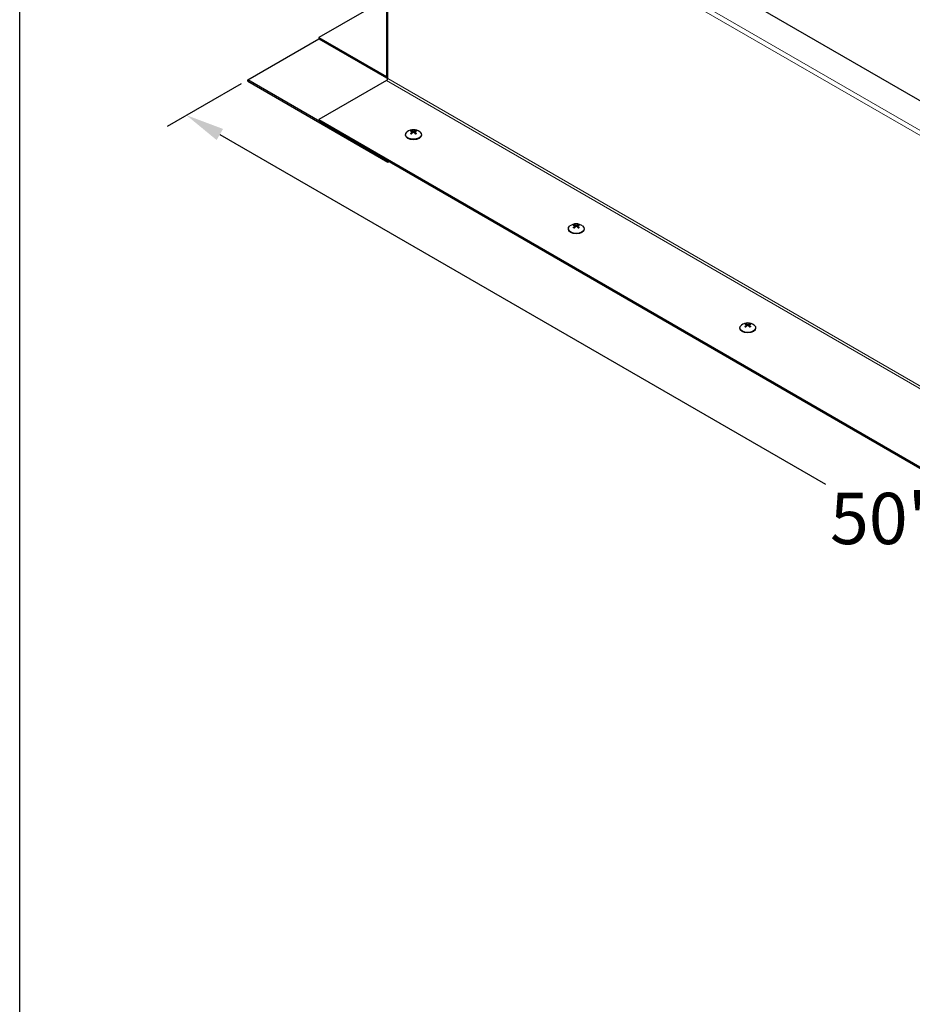
# Model space of a CAD drawing. Units: inches. Extents: x -42 to 186, y 3 to 143.
# Drawn here: x -39 to -16, y 76 to 101 of the extents above; entities that cross this region are included whole.
import ezdxf

# ---------------------------------------------------------------- set-up
doc = ezdxf.new("R2010")
doc.units = ezdxf.units.IN
doc.header["$LTSCALE"] = 11
doc.header["$MEASUREMENT"] = 0
for name, color, linetype, lineweight in [('Border (ANSI)', 7, 'Continuous', 25), ('Dimension (ANSI)', 5, 'Continuous', 25), ('Visible (ANSI)', 7, 'Continuous', 25), ('Visible Narrow (ANSI)', 7, 'Continuous', 5)]:
    doc.layers.add(name, color=color, linetype=linetype, lineweight=lineweight)
doc.layers.add('Installation', color=7, linetype='Continuous')
doc.styles.add('Arial', font='arial.ttf')
doc.dimstyles.new('Kyle dims (3D)', dxfattribs={"dimscale": 2.666667, "dimtxt": 0.48, "dimasz": 0.36, "dimexe": 0.18, "dimexo": 0.0625, "dimgap": 0.1, "dimtad": 0, "dimtih": 1, "dimtoh": 1, "dimlfac": 1.25, "dimzin": 0, "dimdsep": 46, "dimtxsty": 'Arial', "dimcen": 0.09, "dimclrd": 256, "dimclre": 256, "dimclrt": 256, "dimadec": 0, "dimazin": 0, "dimtfac": 1, "dimtofl": 0, "dimtmove": 0, "dimatfit": 3, "dimfxl": 1, "dimtolj": 1, "dimtzin": 0, "dimarcsym": 0})

# ---------------------------------------------------------------- blocks, each defined once
blk = doc.blocks.new('Borders Default Border')
at = {"layer": 'Border (ANSI)', "flags": 128}
blk.add_lwpolyline([(0.38, 0.62), (0.38, 10.38), (16.62, 10.38), (16.62, 0.62), (0.38, 0.62)], dxfattribs=at)
blk = doc.blocks.new('*D28')
at = {"layer": 'Defpoints', "color": 0, "transparency": 16777216}
for p in [(-33.061, 99.007), (-34.589, 98.125), (1.779, 78.86)]:
    blk.add_point(p, dxfattribs=at)
at = {"layer": 'Dimension (ANSI)', "lineweight": -2, "transparency": 16777216}
for p, q in [((-33.228, 98.91), (-35.069, 97.848)), ((-33.757, 97.645), (-18.654, 88.925)), ((-0.552, 78.474), (-15.655, 87.194)), ((1.612, 78.763), (-0.201, 77.717))]:
    blk.add_line(p, q, dxfattribs=at)
at = {"layer": 'Dimension (ANSI)', "transparency": 16777216}
for points in [[(-33.677, 97.783), (-33.837, 97.506), (-34.589, 98.125)], [(-0.472, 78.612), (-0.632, 78.335), (0.279, 77.994)]]:
    blk.add_solid(points, dxfattribs=at)
at = {"layer": 'Dimension (ANSI)', "transparency": 16777216, "insert": (-17.155, 88.713), "char_height": 1.28, "attachment_point": 2, "style": 'Arial'}
blk.add_mtext('\\A1;50"', dxfattribs=at)

msp = doc.modelspace()

# ---------------------------------------------------------------- linework, layer by layer
at = {"layer": 'Installation'}
for p, q in [((-28.969, 97.698), (-28.969, 97.669)), ((-28.959, 97.713), (-28.959, 97.68)), ((-28.95, 97.735), (-28.951, 97.687)), ((-28.906, 97.735), (-28.905, 97.687)), ((-28.897, 97.713), (-28.897, 97.68)), ((-28.887, 97.698), (-28.887, 97.669)), ((-29.126, 97.64), (-29.126, 97.628)), ((-28.73, 97.64), (-28.73, 97.628)), ((-25.064, 95.295), (-25.064, 95.283)), ((-24.907, 95.353), (-24.907, 95.324)), ((-24.897, 95.368), (-24.897, 95.334)), ((-24.888, 95.39), (-24.888, 95.342)), ((-24.844, 95.39), (-24.843, 95.342)), ((-24.835, 95.368), (-24.835, 95.334)), ((-24.825, 95.353), (-24.825, 95.324)), ((-24.668, 95.295), (-24.668, 95.283)), ((-20.788, 92.826), (-20.788, 92.814)), ((-20.631, 92.884), (-20.631, 92.855)), ((-20.621, 92.899), (-20.621, 92.865)), ((-20.612, 92.921), (-20.612, 92.873)), ((-20.568, 92.921), (-20.567, 92.873)), ((-20.559, 92.899), (-20.559, 92.865)), ((-20.549, 92.884), (-20.549, 92.855)), ((-20.392, 92.826), (-20.392, 92.814))]:
    msp.add_line(p, q, dxfattribs=at)
for centre in [(-28.928, 97.502), (-24.866, 95.157), (-20.59, 92.688)]:
    msp.add_arc(centre, 0.26, 52.659, 127.341, dxfattribs=at)
at = {"layer": 'Installation', "extrusion": (0, 0, -1)}
for centre, major_axis, ratio, start_param, end_param in [((-28.928, 97.64), (-0.198, 0), 0.57735, 2.493781, 6.930997), ((-28.928, 97.701), (0.0921, 0), 0.57735, 3.747933, 4.106049), ((-28.933, 97.498), (-0.145, 0.216), 0.609041, 0.465894, 0.648682), ((-28.933, 97.506), (0.142, 0.218), 0.619117, 5.108008, 5.290797), ((-28.928, 97.698), (-0.0838, 0), 0.57735, 0.70416, 0.975412), ((-28.922, 97.505), (-0.116, 0.233), 0.543111, 0.391196, 0.573985), ((-28.934, 97.505), (0.116, 0.233), 0.543111, 5.7092, 5.891989), ((-28.923, 97.498), (-0.145, -0.216), 0.609041, 2.49291, 2.675699), ((-28.923, 97.506), (0.142, -0.218), 0.619117, 4.133981, 4.31677), ((-28.928, 97.698), (-0.0838, 0), 0.57735, 2.166181, 2.437433), ((-28.928, 97.701), (0.0921, 0), 0.57735, 5.318729, 5.676845), ((-28.928, 97.628), (-0.198, 0), 0.57735, 3.141593, 6.283185), ((-28.928, 97.701), (-0.0921, 0), 0.57735, 5.318729, 5.676845), ((-28.922, 97.499), (-0.119, -0.231), 0.533035, 2.023735, 2.206524), ((-28.934, 97.499), (-0.119, 0.231), 0.533035, 0.935069, 1.117857), ((-28.928, 97.701), (-0.0921, 0), 0.57735, 3.747933, 4.106049), ((-24.866, 95.295), (-0.198, 0), 0.57735, 2.493781, 6.930997), ((-24.866, 95.283), (-0.198, 0), 0.57735, 3.141593, 6.283185), ((-24.866, 95.356), (0.0921, 0), 0.57735, 3.747933, 4.106049), ((-24.871, 95.153), (-0.145, 0.216), 0.609041, 0.465894, 0.648682), ((-24.871, 95.16), (0.142, 0.218), 0.619117, 5.108008, 5.290797), ((-24.866, 95.356), (-0.0921, 0), 0.57735, 5.318729, 5.676845), ((-24.866, 95.353), (-0.0838, 0), 0.57735, 0.70416, 0.975412), ((-24.86, 95.16), (-0.116, 0.233), 0.543111, 0.391196, 0.573985), ((-24.86, 95.154), (-0.119, -0.231), 0.533035, 2.023735, 2.206524), ((-24.872, 95.16), (0.116, 0.233), 0.543111, 5.7092, 5.891989), ((-24.872, 95.154), (-0.119, 0.231), 0.533035, 0.935069, 1.117857), ((-24.86, 95.153), (-0.145, -0.216), 0.609041, 2.49291, 2.675699), ((-24.86, 95.16), (0.142, -0.218), 0.619117, 4.133981, 4.31677), ((-24.866, 95.353), (-0.0838, 0), 0.57735, 2.166181, 2.437433), ((-24.866, 95.356), (0.0921, 0), 0.57735, 5.318729, 5.676845), ((-24.866, 95.356), (-0.0921, 0), 0.57735, 3.747933, 4.106049), ((-20.59, 92.826), (-0.198, 0), 0.57735, 2.493781, 6.930997), ((-20.59, 92.814), (-0.198, 0), 0.57735, 3.141593, 6.283185), ((-20.59, 92.887), (0.0921, 0), 0.57735, 3.747933, 4.106049), ((-20.595, 92.684), (-0.145, 0.216), 0.609041, 0.465894, 0.648682), ((-20.595, 92.692), (0.142, 0.218), 0.619117, 5.108008, 5.290797), ((-20.59, 92.887), (-0.0921, 0), 0.57735, 5.318729, 5.676845), ((-20.59, 92.884), (-0.0838, 0), 0.57735, 0.70416, 0.975412), ((-20.584, 92.691), (-0.116, 0.233), 0.543111, 0.391196, 0.573985), ((-20.584, 92.685), (-0.119, -0.231), 0.533035, 2.023735, 2.206524), ((-20.596, 92.691), (0.116, 0.233), 0.543111, 5.7092, 5.891989), ((-20.596, 92.685), (-0.119, 0.231), 0.533035, 0.935069, 1.117857), ((-20.584, 92.684), (-0.145, -0.216), 0.609041, 2.49291, 2.675699), ((-20.584, 92.692), (0.142, -0.218), 0.619117, 4.133981, 4.31677), ((-20.59, 92.884), (-0.0838, 0), 0.57735, 2.166181, 2.437433), ((-20.59, 92.887), (0.0921, 0), 0.57735, 5.318729, 5.676845), ((-20.59, 92.887), (-0.0921, 0), 0.57735, 3.747933, 4.106049)]:
    msp.add_ellipse(centre, major_axis=major_axis, ratio=ratio, start_param=start_param, end_param=end_param, dxfattribs=at)
at = {"layer": 'Installation'}
for points, knots in [([(-28.975, 97.738), (-28.975, 97.739), (-28.976, 97.74), (-28.976, 97.741), (-28.977, 97.742), (-28.978, 97.743), (-28.978, 97.744), (-28.979, 97.744), (-28.98, 97.745), (-28.981, 97.745)], [0.04677421, 0.04677421, 0.04677421, 0.04677421, 0.05091228, 0.05091228, 0.05601834, 0.05601834, 0.06114306, 0.06114306, 0.06582898, 0.06582898, 0.06582898, 0.06582898]), ([(-28.969, 97.698), (-28.967, 97.7), (-28.964, 97.703), (-28.961, 97.707), (-28.96, 97.71), (-28.959, 97.714), (-28.96, 97.717), (-28.962, 97.72), (-28.964, 97.722), (-28.967, 97.723), (-28.968, 97.724), (-28.969, 97.724)], [0, 0, 0, 0, 0.02306, 0.02306, 0.0461199, 0.0461199, 0.0690863, 0.0690863, 0.0920527, 0.0920527, 0.1000118, 0.1000118, 0.1000118, 0.1000118]), ([(-28.95, 97.735), (-28.948, 97.734), (-28.945, 97.733), (-28.938, 97.732), (-28.934, 97.731), (-28.926, 97.731), (-28.922, 97.731), (-28.915, 97.732), (-28.911, 97.733), (-28.908, 97.734), (-28.907, 97.735), (-28.906, 97.735)], [0, 0, 0, 0, 0.02306, 0.02306, 0.0461199, 0.0461199, 0.0690863, 0.0690863, 0.0920527, 0.0920527, 0.1000118, 0.1000118, 0.1000118, 0.1000118]), ([(-28.906, 97.687), (-28.908, 97.69), (-28.911, 97.691), (-28.918, 97.694), (-28.922, 97.695), (-28.93, 97.695), (-28.934, 97.695), (-28.941, 97.693), (-28.945, 97.691), (-28.948, 97.689), (-28.949, 97.688), (-28.95, 97.687)], [0, 0, 0, 0, 0.02306, 0.02306, 0.0461199, 0.0461199, 0.0690863, 0.0690863, 0.0920527, 0.0920527, 0.1000118, 0.1000118, 0.1000118, 0.1000118]), ([(-28.887, 97.724), (-28.889, 97.723), (-28.892, 97.722), (-28.895, 97.718), (-28.896, 97.716), (-28.897, 97.712), (-28.896, 97.71), (-28.894, 97.705), (-28.892, 97.703), (-28.889, 97.7), (-28.888, 97.699), (-28.887, 97.698)], [0, 0, 0, 0, 0.02306, 0.02306, 0.0461199, 0.0461199, 0.0690863, 0.0690863, 0.0920527, 0.0920527, 0.1000118, 0.1000118, 0.1000118, 0.1000118]), ([(-28.876, 97.745), (-28.876, 97.745), (-28.877, 97.744), (-28.878, 97.744), (-28.878, 97.743), (-28.879, 97.742), (-28.88, 97.741), (-28.881, 97.74), (-28.881, 97.739), (-28.881, 97.738)], [0.01569829, 0.01569829, 0.01569829, 0.01569829, 0.02038421, 0.02038421, 0.02550893, 0.02550893, 0.03061499, 0.03061499, 0.03475305, 0.03475305, 0.03475305, 0.03475305]), ([(-28.998, 97.672), (-28.998, 97.672), (-28.998, 97.672), (-28.999, 97.672), (-28.999, 97.673), (-29.001, 97.672), (-29.001, 97.672), (-29.003, 97.672), (-29.003, 97.671), (-29.004, 97.671)], [0.04942502, 0.04942502, 0.04942502, 0.04942502, 0.05091228, 0.05091228, 0.05601834, 0.05601834, 0.06114306, 0.06114306, 0.06582898, 0.06582898, 0.06582898, 0.06582898]), ([(-28.998, 97.672), (-28.997, 97.671), (-28.996, 97.67), (-28.993, 97.668), (-28.992, 97.667), (-28.989, 97.665), (-28.987, 97.665), (-28.984, 97.663), (-28.983, 97.662), (-28.98, 97.661), (-28.979, 97.661), (-28.978, 97.66)], [1.3817615, 1.3817615, 1.3817615, 1.3817615, 1.4571374, 1.4571374, 1.5325132, 1.5325132, 1.607889, 1.607889, 1.6832649, 1.6832649, 1.7304953, 1.7304953, 1.7304953, 1.7304953]), ([(-28.878, 97.66), (-28.877, 97.661), (-28.876, 97.661), (-28.873, 97.662), (-28.872, 97.663), (-28.869, 97.665), (-28.867, 97.665), (-28.864, 97.667), (-28.863, 97.668), (-28.86, 97.67), (-28.859, 97.671), (-28.858, 97.672)], [2.9818937, 2.9818937, 2.9818937, 2.9818937, 3.0291241, 3.0291241, 3.1044999, 3.1044999, 3.1798758, 3.1798758, 3.2552516, 3.2552516, 3.3306275, 3.3306275, 3.3306275, 3.3306275]), ([(-28.852, 97.671), (-28.853, 97.671), (-28.854, 97.672), (-28.855, 97.672), (-28.855, 97.672), (-28.857, 97.673), (-28.857, 97.672), (-28.858, 97.672), (-28.858, 97.672), (-28.858, 97.672)], [0.01569829, 0.01569829, 0.01569829, 0.01569829, 0.02038421, 0.02038421, 0.02550893, 0.02550893, 0.03061499, 0.03061499, 0.03210225, 0.03210225, 0.03210225, 0.03210225]), ([(-24.936, 95.327), (-24.936, 95.327), (-24.936, 95.327), (-24.937, 95.327), (-24.937, 95.327), (-24.938, 95.327), (-24.939, 95.327), (-24.94, 95.326), (-24.941, 95.326), (-24.942, 95.325)], [0.04942502, 0.04942502, 0.04942502, 0.04942502, 0.05091228, 0.05091228, 0.05601834, 0.05601834, 0.06114306, 0.06114306, 0.06582898, 0.06582898, 0.06582898, 0.06582898]), ([(-24.936, 95.327), (-24.935, 95.326), (-24.933, 95.325), (-24.931, 95.323), (-24.93, 95.322), (-24.927, 95.32), (-24.925, 95.319), (-24.922, 95.318), (-24.921, 95.317), (-24.918, 95.316), (-24.917, 95.315), (-24.916, 95.315)], [1.3817615, 1.3817615, 1.3817615, 1.3817615, 1.4571374, 1.4571374, 1.5325132, 1.5325132, 1.607889, 1.607889, 1.6832649, 1.6832649, 1.7304953, 1.7304953, 1.7304953, 1.7304953]), ([(-24.913, 95.393), (-24.913, 95.394), (-24.913, 95.394), (-24.914, 95.396), (-24.915, 95.397), (-24.916, 95.398), (-24.916, 95.398), (-24.917, 95.399), (-24.918, 95.399), (-24.918, 95.399)], [0.04677421, 0.04677421, 0.04677421, 0.04677421, 0.05091228, 0.05091228, 0.05601834, 0.05601834, 0.06114306, 0.06114306, 0.06582898, 0.06582898, 0.06582898, 0.06582898]), ([(-24.907, 95.353), (-24.904, 95.355), (-24.902, 95.357), (-24.898, 95.362), (-24.897, 95.365), (-24.897, 95.369), (-24.897, 95.371), (-24.9, 95.375), (-24.902, 95.377), (-24.905, 95.378), (-24.906, 95.378), (-24.907, 95.379)], [0, 0, 0, 0, 0.02306, 0.02306, 0.0461199, 0.0461199, 0.0690863, 0.0690863, 0.0920527, 0.0920527, 0.1000118, 0.1000118, 0.1000118, 0.1000118]), ([(-24.888, 95.39), (-24.886, 95.389), (-24.882, 95.388), (-24.875, 95.386), (-24.871, 95.386), (-24.864, 95.386), (-24.86, 95.386), (-24.853, 95.387), (-24.849, 95.388), (-24.845, 95.389), (-24.844, 95.389), (-24.844, 95.39)], [0, 0, 0, 0, 0.02306, 0.02306, 0.0461199, 0.0461199, 0.0690863, 0.0690863, 0.0920527, 0.0920527, 0.1000118, 0.1000118, 0.1000118, 0.1000118]), ([(-24.844, 95.342), (-24.846, 95.344), (-24.849, 95.346), (-24.856, 95.349), (-24.86, 95.35), (-24.868, 95.35), (-24.872, 95.35), (-24.879, 95.348), (-24.883, 95.346), (-24.886, 95.344), (-24.887, 95.343), (-24.888, 95.342)], [0, 0, 0, 0, 0.02306, 0.02306, 0.0461199, 0.0461199, 0.0690863, 0.0690863, 0.0920527, 0.0920527, 0.1000118, 0.1000118, 0.1000118, 0.1000118]), ([(-24.825, 95.379), (-24.827, 95.378), (-24.83, 95.377), (-24.833, 95.373), (-24.834, 95.371), (-24.835, 95.367), (-24.834, 95.365), (-24.832, 95.36), (-24.83, 95.357), (-24.826, 95.355), (-24.826, 95.354), (-24.825, 95.353)], [0, 0, 0, 0, 0.02306, 0.02306, 0.0461199, 0.0461199, 0.0690863, 0.0690863, 0.0920527, 0.0920527, 0.1000118, 0.1000118, 0.1000118, 0.1000118]), ([(-24.813, 95.399), (-24.814, 95.399), (-24.814, 95.399), (-24.815, 95.398), (-24.816, 95.398), (-24.817, 95.397), (-24.818, 95.396), (-24.818, 95.394), (-24.819, 95.394), (-24.819, 95.393)], [0.01569829, 0.01569829, 0.01569829, 0.01569829, 0.02038421, 0.02038421, 0.02550893, 0.02550893, 0.03061499, 0.03061499, 0.03475305, 0.03475305, 0.03475305, 0.03475305]), ([(-24.816, 95.315), (-24.815, 95.315), (-24.814, 95.316), (-24.811, 95.317), (-24.809, 95.318), (-24.806, 95.319), (-24.805, 95.32), (-24.802, 95.322), (-24.801, 95.323), (-24.798, 95.325), (-24.797, 95.326), (-24.796, 95.327)], [2.9818937, 2.9818937, 2.9818937, 2.9818937, 3.0291241, 3.0291241, 3.1044999, 3.1044999, 3.1798758, 3.1798758, 3.2552516, 3.2552516, 3.3306275, 3.3306275, 3.3306275, 3.3306275]), ([(-24.79, 95.325), (-24.791, 95.326), (-24.791, 95.326), (-24.793, 95.327), (-24.793, 95.327), (-24.794, 95.327), (-24.795, 95.327), (-24.796, 95.327), (-24.796, 95.327), (-24.796, 95.327)], [0.01569829, 0.01569829, 0.01569829, 0.01569829, 0.02038421, 0.02038421, 0.02550893, 0.02550893, 0.03061499, 0.03061499, 0.03210225, 0.03210225, 0.03210225, 0.03210225]), ([(-20.66, 92.858), (-20.66, 92.858), (-20.66, 92.858), (-20.661, 92.858), (-20.661, 92.858), (-20.662, 92.858), (-20.663, 92.858), (-20.664, 92.858), (-20.665, 92.857), (-20.666, 92.857)], [0.04942502, 0.04942502, 0.04942502, 0.04942502, 0.05091228, 0.05091228, 0.05601834, 0.05601834, 0.06114306, 0.06114306, 0.06582898, 0.06582898, 0.06582898, 0.06582898]), ([(-20.66, 92.858), (-20.659, 92.857), (-20.657, 92.856), (-20.655, 92.854), (-20.654, 92.853), (-20.651, 92.851), (-20.649, 92.851), (-20.646, 92.849), (-20.645, 92.848), (-20.642, 92.847), (-20.641, 92.846), (-20.64, 92.846)], [1.3817615, 1.3817615, 1.3817615, 1.3817615, 1.4571374, 1.4571374, 1.5325132, 1.5325132, 1.607889, 1.607889, 1.6832649, 1.6832649, 1.7304953, 1.7304953, 1.7304953, 1.7304953]), ([(-20.637, 92.924), (-20.637, 92.925), (-20.637, 92.926), (-20.638, 92.927), (-20.639, 92.928), (-20.64, 92.929), (-20.64, 92.93), (-20.641, 92.93), (-20.642, 92.931), (-20.642, 92.931)], [0.04677421, 0.04677421, 0.04677421, 0.04677421, 0.05091228, 0.05091228, 0.05601834, 0.05601834, 0.06114306, 0.06114306, 0.06582898, 0.06582898, 0.06582898, 0.06582898]), ([(-20.631, 92.884), (-20.628, 92.886), (-20.626, 92.889), (-20.622, 92.893), (-20.621, 92.896), (-20.621, 92.9), (-20.621, 92.902), (-20.624, 92.906), (-20.626, 92.908), (-20.629, 92.909), (-20.63, 92.91), (-20.631, 92.91)], [0, 0, 0, 0, 0.02306, 0.02306, 0.0461199, 0.0461199, 0.0690863, 0.0690863, 0.0920527, 0.0920527, 0.1000118, 0.1000118, 0.1000118, 0.1000118]), ([(-20.612, 92.921), (-20.61, 92.92), (-20.606, 92.919), (-20.599, 92.918), (-20.595, 92.917), (-20.588, 92.917), (-20.584, 92.917), (-20.577, 92.918), (-20.573, 92.919), (-20.569, 92.92), (-20.568, 92.921), (-20.568, 92.921)], [0, 0, 0, 0, 0.02306, 0.02306, 0.0461199, 0.0461199, 0.0690863, 0.0690863, 0.0920527, 0.0920527, 0.1000118, 0.1000118, 0.1000118, 0.1000118]), ([(-20.568, 92.873), (-20.57, 92.876), (-20.573, 92.877), (-20.58, 92.88), (-20.584, 92.881), (-20.592, 92.881), (-20.596, 92.881), (-20.603, 92.879), (-20.607, 92.877), (-20.61, 92.875), (-20.611, 92.874), (-20.612, 92.873)], [0, 0, 0, 0, 0.02306, 0.02306, 0.0461199, 0.0461199, 0.0690863, 0.0690863, 0.0920527, 0.0920527, 0.1000118, 0.1000118, 0.1000118, 0.1000118]), ([(-20.549, 92.91), (-20.551, 92.909), (-20.554, 92.908), (-20.557, 92.904), (-20.558, 92.902), (-20.559, 92.898), (-20.558, 92.896), (-20.556, 92.891), (-20.554, 92.889), (-20.55, 92.886), (-20.55, 92.885), (-20.549, 92.884)], [0, 0, 0, 0, 0.02306, 0.02306, 0.0461199, 0.0461199, 0.0690863, 0.0690863, 0.0920527, 0.0920527, 0.1000118, 0.1000118, 0.1000118, 0.1000118]), ([(-20.537, 92.931), (-20.538, 92.931), (-20.538, 92.93), (-20.539, 92.93), (-20.54, 92.929), (-20.541, 92.928), (-20.542, 92.927), (-20.542, 92.926), (-20.543, 92.925), (-20.543, 92.924)], [0.01569829, 0.01569829, 0.01569829, 0.01569829, 0.02038421, 0.02038421, 0.02550893, 0.02550893, 0.03061499, 0.03061499, 0.03475305, 0.03475305, 0.03475305, 0.03475305]), ([(-20.54, 92.846), (-20.539, 92.846), (-20.538, 92.847), (-20.535, 92.848), (-20.533, 92.849), (-20.53, 92.851), (-20.529, 92.851), (-20.526, 92.853), (-20.525, 92.854), (-20.522, 92.856), (-20.521, 92.857), (-20.52, 92.858)], [2.9818937, 2.9818937, 2.9818937, 2.9818937, 3.0291241, 3.0291241, 3.1044999, 3.1044999, 3.1798758, 3.1798758, 3.2552516, 3.2552516, 3.3306275, 3.3306275, 3.3306275, 3.3306275]), ([(-20.514, 92.857), (-20.515, 92.857), (-20.515, 92.858), (-20.517, 92.858), (-20.517, 92.858), (-20.518, 92.858), (-20.519, 92.858), (-20.52, 92.858), (-20.52, 92.858), (-20.52, 92.858)], [0.01569829, 0.01569829, 0.01569829, 0.01569829, 0.02038421, 0.02038421, 0.02550893, 0.02550893, 0.03061499, 0.03061499, 0.03210225, 0.03210225, 0.03210225, 0.03210225])]:
    msp.add_open_spline(points, degree=3, knots=knots, dxfattribs=at)
for points, weights in [([(-28.975, 97.738), (-28.973, 97.731), (-28.971, 97.725)], [1.0017320245, 1.00371121181, 1.00393887891]), ([(-28.959, 97.697), (-28.955, 97.691), (-28.951, 97.687)], [1.11362122086, 1.23376129339, 1.34879987063]), ([(-28.905, 97.687), (-28.901, 97.691), (-28.897, 97.697)], [1.34879987063, 1.23376129339, 1.11362122086]), ([(-28.885, 97.725), (-28.883, 97.731), (-28.881, 97.738)], [1.00393887892, 1.00371121182, 1.00173202451]), ([(-24.913, 95.393), (-24.911, 95.386), (-24.908, 95.379)], [1.0017320245, 1.00371121181, 1.00393887891]), ([(-24.897, 95.352), (-24.892, 95.346), (-24.889, 95.341)], [1.11362122086, 1.23376129339, 1.34879987063]), ([(-24.843, 95.341), (-24.839, 95.346), (-24.835, 95.352)], [1.34879987063, 1.23376129339, 1.11362122086]), ([(-24.823, 95.379), (-24.821, 95.386), (-24.819, 95.393)], [1.00393887892, 1.00371121182, 1.00173202451]), ([(-20.637, 92.924), (-20.635, 92.917), (-20.632, 92.91)], [1.0017320245, 1.00371121181, 1.00393887891]), ([(-20.621, 92.883), (-20.616, 92.877), (-20.613, 92.873)], [1.11362122086, 1.23376129339, 1.34879987063]), ([(-20.567, 92.873), (-20.563, 92.877), (-20.559, 92.883)], [1.34879987063, 1.23376129339, 1.11362122086]), ([(-20.547, 92.91), (-20.545, 92.917), (-20.543, 92.924)], [1.00393887892, 1.00371121182, 1.00173202451])]:
    msp.add_rational_spline(points, weights, degree=2, dxfattribs=at)
at = {"layer": 'Visible (ANSI)'}
for p, q in [((-29.593, 99.071), (-29.593, 105.318)), ((-28.257, 105.398), (1.723, 88.089)), ((-29.593, 101.041), (-31.288, 100.063)), ((-33.061, 99.007), (-31.288, 100.031)), ((-31.288, 100.063), (-29.598, 99.087)), ((-31.288, 100.063), (-31.288, 100.031)), ((-31.288, 100.031), (-29.598, 99.055)), ((-29.57, 96.991), (-33.061, 99.007)), ((-33.061, 98.974), (-33.061, 99.007)), ((-33.061, 98.974), (-29.57, 96.959)), ((-29.598, 98.991), (-31.288, 98.015)), ((-31.288, 98.015), (-0.023, 79.964)), ((-31.288, 98.015), (-31.288, 97.983)), ((-31.288, 97.983), (-0.023, 79.932)), ((-29.57, 96.959), (-29.57, 96.991)), ((-29.57, 96.959), (-29.542, 96.975))]:
    msp.add_line(p, q, dxfattribs=at)
for centre, major_axis, start_param, end_param in [((-29.598, 99.12), (0.0197, -0.0342), 5.497787, 5.670213), ((-29.598, 99.12), (0.0395, -0.0684), 5.497787, 5.769454), ((-29.598, 99.023), (-0.0198, -0.0342), 0.785398, 2.356194), ((-29.514, 99.071), (-0.079, 0), 0, 0.785398)]:
    msp.add_ellipse(centre, major_axis=major_axis, ratio=0.57735, start_param=start_param, end_param=end_param, dxfattribs=at)
at = {"layer": 'Visible Narrow (ANSI)'}
for p, q in [((-29.514, 105.382), (1.751, 87.331)), ((1.695, 87.235), (-29.57, 105.285)), ((-29.57, 105.285), (-29.57, 99.039)), ((-29.598, 99.087), (-29.593, 99.09)), ((-29.598, 99.055), (-29.598, 99.087)), ((1.667, 80.94), (-29.598, 98.991)), ((-29.57, 99.039), (1.695, 80.988))]:
    msp.add_line(p, q, dxfattribs=at)

# ---------------------------------------------------------------- block references
at = {"layer": 'Defpoints', "xscale": 13.6434375, "yscale": 13.6434375, "zscale": 13.6434375}
msp.add_blockref('Borders Default Border', (-43.934, -1.639), dxfattribs=at)

# ---------------------------------------------------------------- dimensions: what is measured, and where the dimension line sits
at = {"layer": 'Dimension (ANSI)'}
dim = msp.add_linear_dim(base=(-34.589, 98.125), p1=(1.779, 78.86), p2=(-33.061, 99.007), angle=330, dimstyle='Kyle dims (3D)', override={"dimdec": 0, "dimpost": '"'}, dxfattribs=at)
dim.commit()
dim.dimension.update_dxf_attribs({"geometry": '*D28', "text_midpoint": (-17.155, 88.059)})

doc.saveas('drawing.dxf')
